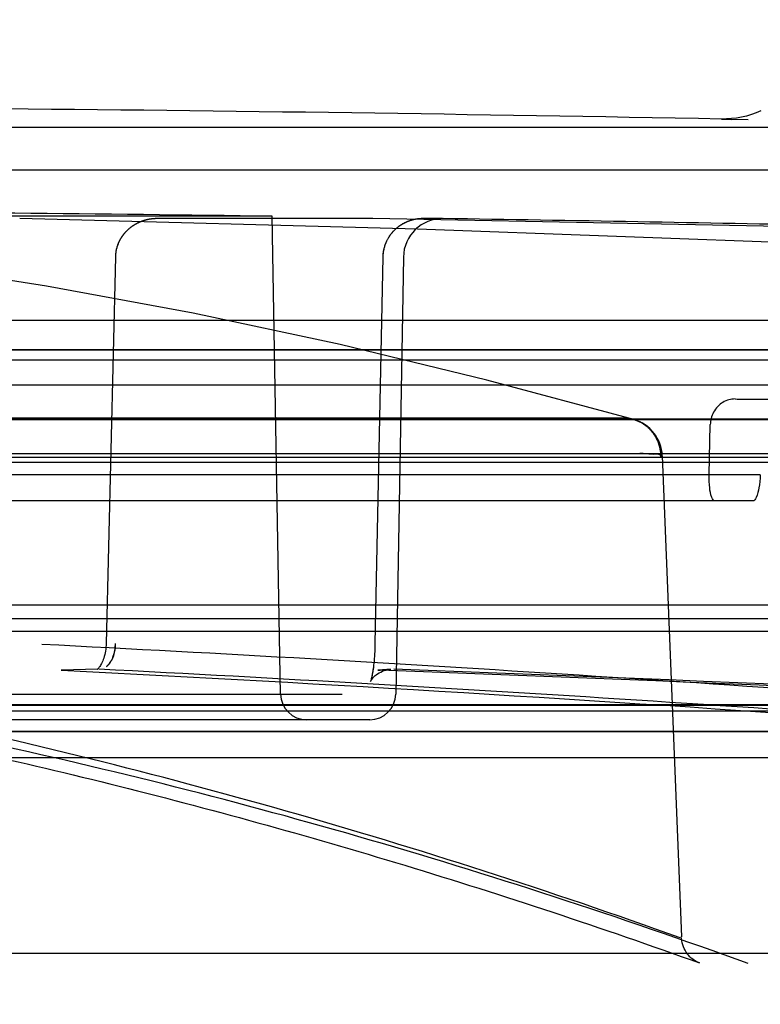
# Model space of a CAD drawing. Units: millimetres. Extents: x -7 to 1301, y 0 to 2454.
# Drawn here: x 782 to 810, y 2226 to 2264 of the extents above; entities that cross this region are included whole.
import ezdxf

# ---------------------------------------------------------------- set-up
doc = ezdxf.new("R2010")
doc.units = ezdxf.units.MM
doc.layers.add('AM_5', color=3, linetype='Continuous', lineweight=25)
doc.styles.get("Standard").update_dxf_attribs({"font": 'ISOCP.SHX'})
doc.dimstyles.new('AM_DIN$0', dxfattribs={"dimtxt": 3.5, "dimasz": 2.5, "dimexe": 1, "dimexo": 1, "dimgap": 1.5, "dimtad": 1, "dimdsep": 46, "dimtxsty": 'STANDARD', "dimcen": 0, "dimclrd": 256, "dimclre": 256, "dimclrt": 2, "dimadec": 0, "dimazin": 2, "dimtp": 0.1, "dimtm": 0.1, "dimtfac": 0.71, "dimtdec": 3, "dimtmove": 0, "dimatfit": 3, "dimfxl": 1, "dimlwd": -1, "dimlwe": -1, "dimarcsym": 0})

# ---------------------------------------------------------------- blocks, each defined once
blk = doc.blocks.new('*D2')
at = {"layer": 'AM_5'}
for p, q in [((507.295, 2245.702), (507.295, 2407.421)), ((997.295, 2245.702), (997.295, 2407.421)), ((532.295, 2397.421), (972.295, 2397.421))]:
    blk.add_line(p, q, dxfattribs=at)
for points in [[(532.295, 2401.588), (532.295, 2393.254), (507.295, 2397.421)], [(972.295, 2401.588), (972.295, 2393.254), (997.295, 2397.421)]]:
    blk.add_solid(points, dxfattribs=at)
at = {"layer": 'DEFPOINTS', "color": 0}
for p in [(997.295, 2397.421), (507.295, 2235.702), (997.295, 2235.702)]:
    blk.add_point(p, dxfattribs=at)
at = {"layer": 'AM_5', "color": 2, "insert": (752.295, 2429.921), "char_height": 35, "attachment_point": 5}
blk.add_mtext('%%c490', dxfattribs=at)

msp = doc.modelspace()

# ---------------------------------------------------------------- hatches: boundary and pattern name
at = {"linetype": 'Continuous'}
h = msp.add_hatch(color=2, dxfattribs=at)
edge = h.paths.add_edge_path()
edge.add_spline(control_points=[(527.295, 2230.715), (527.295, 2230.23), (527.273, 2229.503), (526.841, 2228.636), (526.5, 2228.343), (526.295, 2228.215)], knot_values=[0, 0, 0, 0, 0.515351, 0.756338, 1, 1, 1, 1], degree=3, periodic=0)
edge.add_line((520.295, 2234.215), (526.295, 2228.215))
edge.add_spline(control_points=[(520.295, 2234.215), (520.051, 2234.722), (519.709, 2235.718), (519.737, 2236.76), (519.737, 2237.276)], knot_values=[0, 0, 0, 0, 0.520696, 1, 1, 1, 1], degree=3, periodic=0)
edge.add_spline(control_points=[(527.295, 2237.276), (527.295, 2244.834), (519.737, 2244.834), (519.737, 2237.276)], knot_values=[0, 0, 0, 0, 1, 1, 1, 1], weights=[1, 0.333333, 0.333333, 1], degree=3, periodic=0)
edge.add_line((527.295, 2237.276), (527.295, 2230.715))
edge = h.paths.add_edge_path()
edge.add_spline(control_points=[(978.295, 2228.215), (978.09, 2228.343), (977.749, 2228.636), (977.317, 2229.503), (977.295, 2230.23), (977.295, 2230.715)], knot_values=[0, 0, 0, 0, 0.243662, 0.484649, 1, 1, 1, 1], degree=3, periodic=0)
edge.add_line((977.295, 2237.276), (977.295, 2230.715))
edge.add_spline(control_points=[(977.295, 2237.276), (977.295, 2239.489), (978.86, 2241.055), (981.074, 2241.055), (983.287, 2241.055), (984.853, 2239.489), (984.853, 2237.276)], knot_values=[0, 0, 0, 0, 1, 1, 1, 2, 2, 2, 2], weights=[1, 0.804738, 0.804738, 1, 0.804738, 0.804738, 1], degree=3, periodic=0)
edge.add_spline(control_points=[(984.853, 2237.276), (984.853, 2236.76), (984.881, 2235.718), (984.539, 2234.722), (984.295, 2234.215)], knot_values=[0, 0, 0, 0, 0.479304, 1, 1, 1, 1], degree=3, periodic=0)
edge.add_line((984.295, 2234.215), (978.295, 2228.215))
h = msp.add_hatch(dxfattribs=at)
h.set_pattern_fill('DEFAULT__3', color=2, scale=30, angle=45, style=0, pattern_type=0)
h.set_pattern_definition([(45, (-664.72, 522.205), (-21.2132, 21.2132), [])])
edge = h.paths.add_edge_path()
edge.add_spline(control_points=[(480.159, 2145.908), (494.84, 2149.726), (509.598, 2153.234), (524.427, 2156.431)], knot_values=[0, 0, 0, 0, 1, 1, 1, 1], weights=[1, 0.999852, 0.999852, 1], degree=3, periodic=0)
edge.add_spline(control_points=[(524.427, 2156.431), (525.869, 2156.742), (526.795, 2157.889), (526.795, 2159.364)], knot_values=[0, 0, 0, 0, 1, 1, 1, 1], weights=[1, 0.852038, 0.852038, 1], degree=3, periodic=0)
edge.add_line((526.795, 2162.076), (526.795, 2159.364))
edge.add_spline(control_points=[(526.795, 2162.076), (526.795, 2163.757), (525.639, 2164.978), (523.96, 2165.071)], knot_values=[0, 0, 0, 0, 1, 1, 1, 1], weights=[1, 0.817548, 0.817548, 1], degree=3, periodic=0)
edge.add_line((515.13, 2165.558), (523.96, 2165.071))
edge.add_spline(control_points=[(512.295, 2168.554), (512.295, 2166.872), (513.451, 2165.651), (515.13, 2165.558)], knot_values=[0, 0, 0, 0, 1, 1, 1, 1], weights=[1, 0.817548, 0.817548, 1], degree=3, periodic=0)
edge.add_line((512.295, 2202.876), (512.295, 2168.554))
edge.add_spline(control_points=[(515.13, 2205.871), (513.451, 2205.778), (512.295, 2204.557), (512.295, 2202.876)], knot_values=[0, 0, 0, 0, 1, 1, 1, 1], weights=[1, 0.817548, 0.817548, 1], degree=3, periodic=0)
edge.add_line((523.96, 2206.358), (515.13, 2205.871))
edge.add_spline(control_points=[(523.96, 2206.358), (525.639, 2206.451), (526.795, 2207.672), (526.795, 2209.354)], knot_values=[0, 0, 0, 0, 1, 1, 1, 1], weights=[1, 0.817548, 0.817548, 1], degree=3, periodic=0)
edge.add_line((526.795, 2209.715), (526.795, 2209.354))
edge.add_spline(control_points=[(526.795, 2209.715), (526.795, 2211.472), (525.552, 2212.715), (523.795, 2212.715)], knot_values=[0, 0, 0, 0, 1, 1, 1, 1], weights=[1, 0.804738, 0.804738, 1], degree=3, periodic=0)
edge.add_line((523.795, 2212.715), (520.795, 2212.715))
edge.add_spline(control_points=[(517.795, 2215.715), (517.795, 2213.957), (519.038, 2212.715), (520.795, 2212.715)], knot_values=[0, 0, 0, 0, 1, 1, 1, 1], weights=[1, 0.804738, 0.804738, 1], degree=3, periodic=0)
edge.add_line((517.795, 2217.715), (517.795, 2215.715))
edge.add_spline(control_points=[(517.795, 2217.715), (517.795, 2219.472), (516.552, 2220.715), (514.795, 2220.715)], knot_values=[0, 0, 0, 0, 1, 1, 1, 1], weights=[1, 0.804738, 0.804738, 1], degree=3, periodic=0)
edge.add_line((514.795, 2220.715), (510.295, 2220.715))
edge.add_spline(control_points=[(507.295, 2223.715), (507.295, 2221.957), (508.538, 2220.715), (510.295, 2220.715)], knot_values=[0, 0, 0, 0, 1, 1, 1, 1], weights=[1, 0.804738, 0.804738, 1], degree=3, periodic=0)
edge.add_line((507.295, 2235.715), (507.295, 2223.715))
edge.add_line((514.795, 2235.715), (507.295, 2235.715))
edge.add_line((514.795, 2235.715), (514.795, 2228.215))
edge.add_line((525.295, 2228.215), (514.795, 2228.215))
edge.add_line((525.295, 2228.215), (525.295, 2220.215))
edge.add_line((534.295, 2220.215), (525.295, 2220.215))
edge.add_line((534.295, 2220.215), (534.295, 2199.417))
edge.add_line((534.295, 2199.417), (519.795, 2198.617))
edge.add_line((519.795, 2198.617), (519.795, 2172.812))
edge.add_line((519.795, 2172.812), (534.295, 2172.012))
edge.add_line((534.295, 2172.012), (534.295, 2150.852))
edge.add_spline(control_points=[(482.046, 2138.649), (499.359, 2143.152), (516.779, 2147.22), (534.295, 2150.852)], knot_values=[0, 0, 0, 0, 1, 1, 1, 1], weights=[1, 0.999792, 0.999792, 1], degree=3, periodic=0)
edge.add_spline(control_points=[(457.355, 2128.215), (465.048, 2132.882), (473.337, 2136.385), (482.046, 2138.649)], knot_values=[0, 0, 0, 0, 1, 1, 1, 1], weights=[1, 0.992964, 0.992964, 1], degree=3, periodic=0)
edge.add_line((457.355, 2128.215), (379.795, 2128.215))
edge.add_line((379.795, 2099.715), (379.795, 2128.215))
edge.add_line((452.295, 2099.715), (379.795, 2099.715))
edge.add_line((452.295, 2092.215), (452.295, 2099.715))
edge.add_line((452.295, 2092.215), (372.295, 2092.215))
edge.add_line((372.295, 2092.215), (372.295, 2132.715))
edge.add_spline(control_points=[(375.295, 2135.715), (373.538, 2135.715), (372.295, 2134.472), (372.295, 2132.715)], knot_values=[0, 0, 0, 0, 1, 1, 1, 1], weights=[1, 0.804738, 0.804738, 1], degree=3, periodic=0)
edge.add_line((454.504, 2135.715), (375.295, 2135.715))
edge.add_spline(control_points=[(454.504, 2135.715), (455.025, 2135.715), (455.53, 2135.848), (455.984, 2136.105)], knot_values=[0, 0, 0, 0, 1, 1, 1, 1], weights=[1, 0.977932, 0.977932, 1], degree=3, periodic=0)
edge.add_spline(control_points=[(455.984, 2136.105), (463.59, 2140.421), (471.695, 2143.707), (480.159, 2145.908)], knot_values=[0, 0, 0, 0, 1, 1, 1, 1], weights=[1, 0.994305, 0.994305, 1], degree=3, periodic=0)
edge = h.paths.add_edge_path()
edge.add_spline(control_points=[(980.163, 2156.431), (994.992, 2153.234), (1009.75, 2149.726), (1024.431, 2145.908)], knot_values=[0, 0, 0, 0, 1, 1, 1, 1], weights=[1, 0.999852, 0.999852, 1], degree=3, periodic=0)
edge.add_spline(control_points=[(1024.431, 2145.908), (1055.275, 2137.887), (1079.332, 2116.984), (1091.581, 2087.562)], knot_values=[0, 0, 0, 0, 1, 1, 1, 1], weights=[1, 0.930424, 0.930424, 1], degree=3, periodic=0)
edge.add_spline(control_points=[(1091.581, 2087.562), (1092.062, 2086.408), (1093.101, 2085.715), (1094.351, 2085.715)], knot_values=[0, 0, 0, 0, 1, 1, 1, 1], weights=[1, 0.88798, 0.88798, 1], degree=3, periodic=0)
edge.add_line((1129.295, 2085.715), (1094.351, 2085.715))
edge.add_spline(control_points=[(1132.295, 2082.715), (1132.295, 2084.472), (1131.052, 2085.715), (1129.295, 2085.715)], knot_values=[0, 0, 0, 0, 1, 1, 1, 1], weights=[1, 0.804738, 0.804738, 1], degree=3, periodic=0)
edge.add_line((1132.295, 2042.215), (1132.295, 2082.715))
edge.add_line((1042.295, 2042.215), (1132.295, 2042.215))
edge.add_line((1042.295, 2042.215), (1042.295, 2049.715))
edge.add_line((1042.295, 2049.715), (1124.795, 2049.715))
edge.add_line((1124.795, 2049.715), (1124.795, 2078.215))
edge.add_line((1124.795, 2078.215), (1087.07, 2078.215))
edge.add_spline(control_points=[(1022.544, 2138.649), (1053.58, 2130.578), (1076.986, 2108.656), (1087.07, 2078.215)], knot_values=[0, 0, 0, 0, 1, 1, 1, 1], weights=[1, 0.918949, 0.918949, 1], degree=3, periodic=0)
edge.add_spline(control_points=[(970.295, 2150.852), (987.811, 2147.22), (1005.231, 2143.152), (1022.544, 2138.649)], knot_values=[0, 0, 0, 0, 1, 1, 1, 1], weights=[1, 0.999792, 0.999792, 1], degree=3, periodic=0)
edge.add_line((970.295, 2172.012), (970.295, 2150.852))
edge.add_line((984.795, 2172.812), (970.295, 2172.012))
edge.add_line((984.795, 2198.617), (984.795, 2172.812))
edge.add_line((970.295, 2199.417), (984.795, 2198.617))
edge.add_line((970.295, 2220.215), (970.295, 2199.417))
edge.add_line((979.295, 2220.215), (970.295, 2220.215))
edge.add_line((979.295, 2228.215), (979.295, 2220.215))
edge.add_line((989.795, 2228.215), (979.295, 2228.215))
edge.add_line((989.795, 2235.715), (989.795, 2228.215))
edge.add_line((997.295, 2235.715), (989.795, 2235.715))
edge.add_line((997.295, 2235.715), (997.295, 2223.715))
edge.add_spline(control_points=[(997.295, 2223.715), (997.295, 2221.957), (996.052, 2220.715), (994.295, 2220.715)], knot_values=[0, 0, 0, 0, 1, 1, 1, 1], weights=[1, 0.804738, 0.804738, 1], degree=3, periodic=0)
edge.add_line((994.295, 2220.715), (989.795, 2220.715))
edge.add_spline(control_points=[(986.795, 2217.715), (986.795, 2219.472), (988.038, 2220.715), (989.795, 2220.715)], knot_values=[0, 0, 0, 0, 1, 1, 1, 1], weights=[1, 0.804738, 0.804738, 1], degree=3, periodic=0)
edge.add_line((986.795, 2217.715), (986.795, 2215.715))
edge.add_spline(control_points=[(986.795, 2215.715), (986.795, 2213.957), (985.552, 2212.715), (983.795, 2212.715)], knot_values=[0, 0, 0, 0, 1, 1, 1, 1], weights=[1, 0.804738, 0.804738, 1], degree=3, periodic=0)
edge.add_line((983.795, 2212.715), (980.795, 2212.715))
edge.add_spline(control_points=[(977.795, 2209.715), (977.795, 2211.472), (979.038, 2212.715), (980.795, 2212.715)], knot_values=[0, 0, 0, 0, 1, 1, 1, 1], weights=[1, 0.804738, 0.804738, 1], degree=3, periodic=0)
edge.add_line((977.795, 2209.715), (977.795, 2209.354))
edge.add_spline(control_points=[(980.63, 2206.358), (978.951, 2206.451), (977.795, 2207.672), (977.795, 2209.354)], knot_values=[0, 0, 0, 0, 1, 1, 1, 1], weights=[1, 0.817548, 0.817548, 1], degree=3, periodic=0)
edge.add_line((980.63, 2206.358), (989.46, 2205.871))
edge.add_spline(control_points=[(989.46, 2205.871), (991.139, 2205.778), (992.295, 2204.557), (992.295, 2202.876)], knot_values=[0, 0, 0, 0, 1, 1, 1, 1], weights=[1, 0.817548, 0.817548, 1], degree=3, periodic=0)
edge.add_line((992.295, 2202.876), (992.295, 2168.554))
edge.add_spline(control_points=[(992.295, 2168.554), (992.295, 2166.872), (991.139, 2165.651), (989.46, 2165.558)], knot_values=[0, 0, 0, 0, 1, 1, 1, 1], weights=[1, 0.817548, 0.817548, 1], degree=3, periodic=0)
edge.add_line((989.46, 2165.558), (980.63, 2165.071))
edge.add_spline(control_points=[(977.795, 2162.076), (977.795, 2163.757), (978.951, 2164.978), (980.63, 2165.071)], knot_values=[0, 0, 0, 0, 1, 1, 1, 1], weights=[1, 0.817548, 0.817548, 1], degree=3, periodic=0)
edge.add_line((977.795, 2162.076), (977.795, 2159.364))
edge.add_spline(control_points=[(977.795, 2159.364), (977.795, 2157.889), (978.721, 2156.742), (980.163, 2156.431)], knot_values=[0, 0, 0, 0, 1, 1, 1, 1], weights=[1, 0.852038, 0.852038, 1], degree=3, periodic=0)
edge = h.paths.add_edge_path()
edge.add_spline(control_points=[(1126.831, 1882.635), (1127.14, 1873.665), (1127.295, 1864.69), (1127.295, 1855.715)], knot_values=[0, 0, 0, 0, 1, 1, 1, 1], weights=[1, 0.999901, 0.999901, 1], degree=3, periodic=0)
edge.add_line((1119.795, 1855.715), (1127.295, 1855.715))
edge.add_spline(control_points=[(1118.886, 1893.215), (1119.492, 1880.723), (1119.795, 1868.221), (1119.795, 1855.715)], knot_values=[0, 0, 0, 0, 1, 1, 1, 1], weights=[1, 0.999804, 0.999804, 1], degree=3, periodic=0)
edge.add_line((1124.795, 1893.215), (1118.886, 1893.215))
edge.add_line((1124.795, 1893.215), (1124.795, 1921.715))
edge.add_line((1042.295, 1921.715), (1124.795, 1921.715))
edge.add_line((1042.295, 1921.715), (1042.295, 1929.215))
edge.add_line((1042.295, 1929.215), (1132.295, 1929.215))
edge.add_line((1132.295, 1888.715), (1132.295, 1929.215))
edge.add_spline(control_points=[(1132.295, 1888.715), (1132.295, 1887.079), (1131.191, 1885.872), (1129.562, 1885.727)], knot_values=[0, 0, 0, 0, 1, 1, 1, 1], weights=[1, 0.825278, 0.825278, 1], degree=3, periodic=0)
edge.add_spline(control_points=[(1129.562, 1885.727), (1127.887, 1885.577), (1126.773, 1884.316), (1126.831, 1882.635)], knot_values=[0, 0, 0, 0, 1, 1, 1, 1], weights=[1, 0.817452, 0.817452, 1], degree=3, periodic=0)
edge = h.paths.add_edge_path()
edge.add_spline(control_points=[(377.295, 1855.715), (377.295, 1858.065), (377.306, 1860.416), (377.327, 1862.766)], knot_values=[0, 0, 0, 0, 1, 1, 1, 1], weights=[1, 0.999993, 0.999993, 1], degree=3, periodic=0)
edge.add_spline(control_points=[(377.327, 1862.766), (377.341, 1864.317), (376.342, 1865.504), (374.811, 1865.754)], knot_values=[0, 0, 0, 0, 1, 1, 1, 1], weights=[1, 0.839392, 0.839392, 1], degree=3, periodic=0)
edge.add_spline(control_points=[(374.811, 1865.754), (373.292, 1866.002), (372.295, 1867.175), (372.295, 1868.715)], knot_values=[0, 0, 0, 0, 1, 1, 1, 1], weights=[1, 0.841345, 0.841345, 1], degree=3, periodic=0)
edge.add_line((372.295, 1868.715), (372.295, 1979.215))
edge.add_line((452.295, 1979.215), (372.295, 1979.215))
edge.add_line((452.295, 1971.715), (452.295, 1979.215))
edge.add_line((452.295, 1971.715), (379.795, 1971.715))
edge.add_line((379.795, 1873.215), (379.795, 1971.715))
edge.add_line((384.993, 1873.215), (379.795, 1873.215))
edge.add_spline(control_points=[(384.795, 1855.715), (384.795, 1861.549), (384.861, 1867.382), (384.993, 1873.215)], knot_values=[0, 0, 0, 0, 1, 1, 1, 1], weights=[1, 0.999957, 0.999957, 1], degree=3, periodic=0)
edge.add_line((377.295, 1855.715), (384.795, 1855.715))

# ---------------------------------------------------------------- linework, layer by layer
at = {"color": 7, "linetype": 'Continuous'}
for p, q in [((808.987, 2260.202), (809.364, 2260.19)), ((809.364, 2260.19), (809.029, 2260.2)), ((516.057, 2259.892), (988.532, 2259.892)), ((517.295, 2258.25), (987.295, 2258.25)), ((973.93, 2252.478), (530.66, 2252.478)), ((988.711, 2251.334), (515.879, 2251.334)), ((993.441, 2250.952), (511.149, 2250.952)), ((995.391, 2250.003), (509.2, 2250.002)), ((507.979, 2248.685), (996.612, 2248.686)), ((996.61, 2248.688), (507.98, 2248.688)), ((997.146, 2247.36), (507.446, 2247.36)), ((805.59, 2247.364), (699, 2247.364)), ((983.851, 2241.555), (520.738, 2241.555)), ((523.516, 2241.055), (981.074, 2241.055)), ((984.853, 2240.555), (519.737, 2240.555)), ((710.126, 2238.149), (794.444, 2238.149)), ((997.314, 2237.715), (507.276, 2237.715)), ((507.278, 2237.75), (997.314, 2237.75)), ((997.302, 2237.499), (507.288, 2237.499)), ((795.502, 2237.166), (709.089, 2237.166)), ((993.331, 2236.697), (511.259, 2236.697)), ((988.853, 2236.715), (515.737, 2236.715)), ((519.804, 2235.715), (984.786, 2235.715)), ((514.795, 2228.215), (989.795, 2228.215))]:
    msp.add_line(p, q, dxfattribs=at)
at = {"color": 6, "linetype": 'Continuous'}
for p, q in [((810.014, 2260.166), (809.364, 2260.19)), ((791.769, 2256.475), (712.821, 2256.475)), ((782.093, 2256.383), (782.087, 2256.383)), ((787.101, 2256.364), (787.087, 2256.362)), ((787.108, 2256.365), (787.095, 2256.364)), ((787.122, 2256.367), (787.108, 2256.365)), ((787.129, 2256.368), (787.116, 2256.367)), ((787.142, 2256.37), (787.129, 2256.368)), ((787.149, 2256.371), (787.137, 2256.369)), ((787.163, 2256.372), (787.149, 2256.371)), ((787.169, 2256.373), (787.157, 2256.372)), ((787.183, 2256.375), (787.169, 2256.373)), ((787.189, 2256.375), (787.177, 2256.374)), ((787.202, 2256.376), (787.189, 2256.375)), ((787.209, 2256.377), (787.197, 2256.376)), ((787.222, 2256.378), (787.209, 2256.377)), ((787.235, 2256.379), (787.222, 2256.378)), ((787.247, 2256.38), (787.235, 2256.379)), ((787.26, 2256.38), (787.247, 2256.38)), ((787.272, 2256.381), (787.26, 2256.38)), ((787.284, 2256.382), (787.272, 2256.381)), ((787.296, 2256.382), (787.284, 2256.382)), ((787.308, 2256.382), (787.296, 2256.382)), ((787.32, 2256.383), (787.308, 2256.382)), ((787.332, 2256.383), (787.32, 2256.383)), ((787.343, 2256.383), (787.332, 2256.383)), ((787.353, 2256.383), (787.343, 2256.383)), ((787.363, 2256.383), (787.353, 2256.383)), ((795.611, 2256.383), (787.361, 2256.383)), ((792.088, 2238.149), (791.769, 2256.475)), ((795.58, 2256.383), (795.571, 2256.383)), ((795.589, 2256.383), (795.58, 2256.383)), ((795.597, 2256.383), (795.589, 2256.383)), ((795.605, 2256.383), (795.597, 2256.383)), ((795.619, 2256.383), (795.611, 2256.383)), ((795.628, 2256.383), (795.619, 2256.383)), ((797.307, 2256.365), (797.295, 2256.363)), ((797.314, 2256.366), (797.302, 2256.365)), ((797.321, 2256.367), (797.31, 2256.366)), ((797.328, 2256.368), (797.318, 2256.367)), ((797.363, 2256.373), (797.349, 2256.371)), ((797.356, 2256.372), (797.349, 2256.371)), ((797.37, 2256.373), (797.356, 2256.372)), ((797.377, 2256.374), (797.364, 2256.373)), ((797.383, 2256.375), (797.371, 2256.374)), ((797.39, 2256.376), (797.379, 2256.374)), ((797.397, 2256.376), (797.386, 2256.375)), ((797.403, 2256.377), (797.393, 2256.376)), ((797.41, 2256.377), (797.4, 2256.376)), ((797.421, 2256.378), (797.407, 2256.377)), ((797.428, 2256.379), (797.417, 2256.378)), ((797.441, 2256.38), (797.428, 2256.379)), ((797.448, 2256.38), (797.436, 2256.379)), ((797.461, 2256.381), (797.448, 2256.38)), ((797.467, 2256.381), (797.456, 2256.381)), ((797.48, 2256.382), (797.467, 2256.381)), ((797.493, 2256.382), (797.48, 2256.382)), ((797.505, 2256.383), (797.493, 2256.382)), ((797.517, 2256.383), (797.505, 2256.383)), ((797.529, 2256.383), (797.517, 2256.383)), ((797.54, 2256.383), (797.529, 2256.383)), ((798.294, 2256.383), (797.54, 2256.383)), ((786.277, 2255.995), (786.261, 2255.981)), ((786.484, 2256.144), (786.474, 2256.138)), ((786.494, 2256.15), (786.482, 2256.143)), ((786.504, 2256.156), (786.492, 2256.149)), ((786.513, 2256.161), (786.501, 2256.154)), ((786.523, 2256.167), (786.51, 2256.16)), ((786.532, 2256.172), (786.52, 2256.165)), ((786.542, 2256.177), (786.529, 2256.17)), ((786.551, 2256.182), (786.538, 2256.175)), ((786.56, 2256.187), (786.547, 2256.18)), ((786.57, 2256.192), (786.556, 2256.185)), ((786.579, 2256.196), (786.565, 2256.189)), ((786.588, 2256.201), (786.574, 2256.194)), ((786.597, 2256.206), (786.583, 2256.199)), ((786.606, 2256.21), (786.592, 2256.203)), ((786.615, 2256.214), (786.601, 2256.207)), ((786.624, 2256.219), (786.61, 2256.212)), ((786.633, 2256.223), (786.618, 2256.216)), ((786.642, 2256.227), (786.627, 2256.22)), ((786.651, 2256.231), (786.636, 2256.224)), ((786.66, 2256.235), (786.644, 2256.228)), ((786.669, 2256.239), (786.653, 2256.232)), ((786.679, 2256.243), (786.67, 2256.24)), ((786.827, 2256.299), (786.813, 2256.295)), ((786.835, 2256.302), (786.821, 2256.298)), ((786.843, 2256.305), (786.829, 2256.3)), ((786.85, 2256.307), (786.837, 2256.303)), ((786.858, 2256.309), (786.845, 2256.305)), ((786.866, 2256.312), (786.853, 2256.308)), ((786.874, 2256.314), (786.861, 2256.31)), ((786.882, 2256.316), (786.869, 2256.313)), ((786.889, 2256.319), (786.877, 2256.315)), ((786.893, 2256.32), (786.885, 2256.317)), ((786.901, 2256.322), (786.889, 2256.319)), ((786.909, 2256.324), (786.897, 2256.321)), ((786.916, 2256.326), (786.905, 2256.323)), ((786.924, 2256.328), (786.913, 2256.325)), ((786.932, 2256.33), (786.92, 2256.327)), ((786.939, 2256.332), (786.928, 2256.329)), ((786.947, 2256.334), (786.935, 2256.331)), ((786.955, 2256.336), (786.943, 2256.333)), ((786.962, 2256.338), (786.95, 2256.335)), ((786.97, 2256.34), (786.958, 2256.337)), ((786.977, 2256.341), (786.965, 2256.339)), ((786.985, 2256.343), (786.973, 2256.34)), ((786.992, 2256.345), (786.98, 2256.342)), ((787, 2256.346), (786.988, 2256.344)), ((787.007, 2256.348), (786.995, 2256.345)), ((787.015, 2256.349), (787.002, 2256.347)), ((787.024, 2256.351), (787.017, 2256.35)), ((787.08, 2256.361), (787.065, 2256.359)), ((787.087, 2256.362), (787.074, 2256.36)), ((796.554, 2256.032), (796.536, 2256.018)), ((796.566, 2256.042), (796.55, 2256.029)), ((796.621, 2256.084), (796.61, 2256.076)), ((796.631, 2256.091), (796.618, 2256.082)), ((796.641, 2256.098), (796.628, 2256.089)), ((796.651, 2256.106), (796.637, 2256.096)), ((796.661, 2256.112), (796.647, 2256.102)), ((796.665, 2256.115), (796.656, 2256.109)), ((796.675, 2256.121), (796.661, 2256.112)), ((796.684, 2256.127), (796.671, 2256.119)), ((796.693, 2256.133), (796.681, 2256.126)), ((796.767, 2256.178), (796.758, 2256.173)), ((796.777, 2256.183), (796.765, 2256.177)), ((796.786, 2256.189), (796.774, 2256.182)), ((796.796, 2256.194), (796.783, 2256.187)), ((796.805, 2256.199), (796.792, 2256.191)), ((796.814, 2256.203), (796.8, 2256.196)), ((796.823, 2256.208), (796.809, 2256.201)), ((796.832, 2256.213), (796.818, 2256.205)), ((796.92, 2256.254), (796.905, 2256.247)), ((796.928, 2256.257), (796.914, 2256.251)), ((796.937, 2256.261), (796.923, 2256.255)), ((796.945, 2256.264), (796.932, 2256.259)), ((796.953, 2256.268), (796.941, 2256.263)), ((796.961, 2256.271), (796.95, 2256.267)), ((797.019, 2256.293), (797.004, 2256.288)), ((797.027, 2256.296), (797.013, 2256.291)), ((797.035, 2256.298), (797.022, 2256.294)), ((797.043, 2256.301), (797.031, 2256.297)), ((797.098, 2256.319), (797.084, 2256.314)), ((797.106, 2256.321), (797.093, 2256.317)), ((797.114, 2256.323), (797.102, 2256.32)), ((797.122, 2256.325), (797.11, 2256.322)), ((797.175, 2256.339), (797.162, 2256.336)), ((797.183, 2256.341), (797.171, 2256.338)), ((797.19, 2256.343), (797.179, 2256.34)), ((797.242, 2256.354), (797.229, 2256.351)), ((797.25, 2256.355), (797.238, 2256.353)), ((797.257, 2256.357), (797.246, 2256.355)), ((786.14, 2255.863), (786.123, 2255.843)), ((786.154, 2255.877), (786.136, 2255.858)), ((786.167, 2255.892), (786.15, 2255.873)), ((786.181, 2255.906), (786.163, 2255.888)), ((786.194, 2255.919), (786.177, 2255.902)), ((786.208, 2255.932), (786.191, 2255.916)), ((786.222, 2255.946), (786.205, 2255.93)), ((786.235, 2255.958), (786.219, 2255.943)), ((786.249, 2255.971), (786.233, 2255.956)), ((786.263, 2255.983), (786.247, 2255.969)), ((796.28, 2255.74), (796.263, 2255.716)), ((796.292, 2255.757), (796.277, 2255.735)), ((796.317, 2255.79), (796.305, 2255.774)), ((796.346, 2255.826), (796.33, 2255.806)), ((796.422, 2255.911), (796.404, 2255.892)), ((796.435, 2255.925), (796.419, 2255.908)), ((796.448, 2255.938), (796.434, 2255.923)), ((796.462, 2255.951), (796.449, 2255.938)), ((796.478, 2255.966), (796.463, 2255.952)), ((796.492, 2255.979), (796.475, 2255.964)), ((785.799, 2255.232), (785.79, 2255.196)), ((785.807, 2255.263), (785.798, 2255.227)), ((796.056, 2255.269), (796.046, 2255.232)), ((796.161, 2255.543), (796.146, 2255.513)), ((785.756, 2254.917), (785.403, 2240.096)), ((785.768, 2255.071), (785.764, 2255.037)), ((785.773, 2255.104), (785.768, 2255.068)), ((785.778, 2255.137), (785.772, 2255.101)), ((785.785, 2255.169), (785.778, 2255.133)), ((785.791, 2255.201), (785.784, 2255.165)), ((796.004, 2254.913), (795.705, 2240.092)), ((796.003, 2254.913), (795.705, 2240.092)), ((796.007, 2254.973), (796.005, 2254.933)), ((796.794, 2254.909), (796.502, 2238.149)), ((988.425, 2251.346), (516.165, 2251.346)), ((805.246, 2248.729), (699.344, 2248.729)), ((808.518, 2246.555), (808.557, 2248.483)), ((812.28, 2247.036), (754.488, 2247.036)), ((811.653, 2247.226), (754.494, 2247.226)), ((811.673, 2247.223), (754.494, 2247.223)), ((806.717, 2247.292), (807.448, 2228.84)), ((810.474, 2246.555), (754.375, 2246.555)), ((810.181, 2245.555), (754.41, 2245.555)), ((795.695, 2239.792), (795.689, 2239.683)), ((795.699, 2239.889), (795.694, 2239.78)), ((795.703, 2239.989), (795.699, 2239.881)), ((795.705, 2240.091), (795.702, 2239.985)), ((795.67, 2239.435), (795.66, 2239.329)), ((795.677, 2239.519), (795.668, 2239.412)), ((795.684, 2239.607), (795.676, 2239.499)), ((795.69, 2239.698), (795.682, 2239.589)), ((785.081, 2239.102), (783.682, 2239.068)), ((783.682, 2239.068), (783.684, 2239.068)), ((785.055, 2239.099), (785.053, 2239.098)), ((795.988, 2239.077), (795.812, 2239.066)), ((796.153, 2239.088), (795.988, 2239.077)), ((796.307, 2239.099), (796.153, 2239.088)), ((796.219, 2239.089), (796.306, 2239.099)), ((795.53, 2238.627), (795.531, 2238.629)), ((795.561, 2238.684), (795.582, 2238.715)), ((807.452, 2228.763), (807.446, 2228.84)), ((807.63, 2228.258), (807.591, 2228.324)), ((808.141, 2227.842), (808.074, 2227.869))]:
    msp.add_line(p, q, dxfattribs=at)
for points in [[(810.497, 2260.513), (810.316, 2260.438), (810.132, 2260.372), (809.944, 2260.317), (809.755, 2260.273), (809.564, 2260.239), (809.372, 2260.216), (809.179, 2260.204), (808.987, 2260.202)], [(805.623, 2248.676), (799.995, 2250.194), (794.367, 2251.553), (788.74, 2252.754), (783.113, 2253.796), (777.487, 2254.68), (771.862, 2255.406), (766.24, 2255.972), (760.62, 2256.381)], [(904.022, 2248.725), (888.794, 2250.233), (873.561, 2251.584), (858.323, 2252.777), (843.081, 2253.813), (827.836, 2254.692), (812.589, 2255.413), (797.34, 2255.977), (782.09, 2256.383)], [(962.019, 2248.729), (941.247, 2250.236), (920.464, 2251.586), (899.673, 2252.779), (878.875, 2253.815), (858.071, 2254.693), (837.261, 2255.414), (816.447, 2255.977), (795.628, 2256.383)], [(797.349, 2256.371), (797.341, 2256.37), (797.334, 2256.369), (797.326, 2256.368)], [(786.372, 2256.07), (786.358, 2256.06), (786.345, 2256.05), (786.331, 2256.039), (786.317, 2256.028), (786.303, 2256.017), (786.289, 2256.005), (786.275, 2255.993)], [(786.473, 2256.137), (786.463, 2256.131), (786.453, 2256.125), (786.443, 2256.119), (786.433, 2256.112), (786.422, 2256.105), (786.41, 2256.097), (786.398, 2256.089), (786.385, 2256.08), (786.372, 2256.07)], [(786.721, 2256.261), (786.712, 2256.257), (786.703, 2256.254), (786.695, 2256.25), (786.686, 2256.246), (786.677, 2256.243), (786.662, 2256.236)], [(786.811, 2256.294), (786.803, 2256.291), (786.795, 2256.289), (786.787, 2256.286), (786.778, 2256.283), (786.77, 2256.28), (786.762, 2256.277), (786.754, 2256.274), (786.746, 2256.271), (786.737, 2256.267), (786.729, 2256.264), (786.721, 2256.261)], [(787.065, 2256.359), (787.058, 2256.358), (787.051, 2256.356), (787.044, 2256.355), (787.037, 2256.354), (787.029, 2256.352), (787.022, 2256.351), (787.01, 2256.348)], [(796.536, 2256.018), (796.522, 2256.005), (796.507, 2255.993), (796.489, 2255.976)], [(796.541, 2256.022), (796.528, 2256.011), (796.515, 2256), (796.502, 2255.988)], [(796.588, 2256.059), (796.576, 2256.05), (796.563, 2256.04)], [(796.608, 2256.075), (796.598, 2256.067), (796.588, 2256.06)], [(796.73, 2256.156), (796.72, 2256.15), (796.71, 2256.144), (796.701, 2256.138), (796.691, 2256.132)], [(796.756, 2256.172), (796.747, 2256.166), (796.738, 2256.161), (796.729, 2256.156)], [(796.869, 2256.231), (796.86, 2256.226), (796.851, 2256.222), (796.842, 2256.217), (796.826, 2256.21)], [(796.852, 2256.223), (796.844, 2256.218), (796.835, 2256.214)], [(796.903, 2256.246), (796.895, 2256.243), (796.886, 2256.239), (796.878, 2256.235), (796.869, 2256.231)], [(796.986, 2256.281), (796.977, 2256.277), (796.968, 2256.274), (796.959, 2256.27)], [(797.002, 2256.287), (796.994, 2256.284), (796.986, 2256.281)], [(797.066, 2256.309), (797.058, 2256.306), (797.049, 2256.303), (797.04, 2256.3)], [(797.083, 2256.314), (797.075, 2256.312), (797.067, 2256.309)], [(797.145, 2256.332), (797.136, 2256.329), (797.128, 2256.327), (797.119, 2256.325)], [(797.16, 2256.336), (797.152, 2256.334), (797.145, 2256.332)], [(797.213, 2256.348), (797.204, 2256.346), (797.196, 2256.344), (797.188, 2256.342)], [(797.228, 2256.351), (797.22, 2256.35), (797.213, 2256.348)], [(797.279, 2256.361), (797.27, 2256.359), (797.262, 2256.358), (797.254, 2256.356)], [(797.293, 2256.363), (797.286, 2256.362), (797.279, 2256.361)], [(786.123, 2255.843), (786.109, 2255.828), (786.096, 2255.812), (786.083, 2255.796), (786.069, 2255.779), (786.056, 2255.763), (786.043, 2255.745), (786.03, 2255.728), (786.017, 2255.709), (786.005, 2255.691), (785.992, 2255.672), (785.979, 2255.652), (785.967, 2255.632), (785.954, 2255.611), (785.941, 2255.589), (785.929, 2255.566), (785.916, 2255.542), (785.904, 2255.517), (785.891, 2255.491), (785.879, 2255.465), (785.867, 2255.437), (785.856, 2255.409), (785.845, 2255.381), (785.834, 2255.352), (785.825, 2255.323), (785.815, 2255.293), (785.805, 2255.257)], [(786.127, 2255.848), (786.114, 2255.833), (786.101, 2255.818), (786.088, 2255.802), (786.075, 2255.786), (786.062, 2255.77), (786.049, 2255.753), (786.036, 2255.736), (786.023, 2255.718), (786.011, 2255.7), (785.998, 2255.681), (785.986, 2255.662), (785.973, 2255.643), (785.961, 2255.623), (785.949, 2255.602), (785.936, 2255.58), (785.924, 2255.557), (785.912, 2255.533), (785.899, 2255.509), (785.887, 2255.483), (785.875, 2255.456), (785.864, 2255.429), (785.853, 2255.402), (785.842, 2255.374), (785.832, 2255.345), (785.823, 2255.316), (785.814, 2255.287)], [(796.197, 2255.61), (796.184, 2255.587), (796.172, 2255.564), (796.159, 2255.539)], [(796.263, 2255.716), (796.25, 2255.696), (796.236, 2255.676), (796.223, 2255.654), (796.21, 2255.633), (796.195, 2255.608)], [(796.267, 2255.722), (796.255, 2255.704), (796.243, 2255.686), (796.231, 2255.667), (796.219, 2255.648), (796.207, 2255.628)], [(796.332, 2255.809), (796.318, 2255.791), (796.304, 2255.773), (796.29, 2255.754)], [(796.404, 2255.892), (796.39, 2255.876), (796.375, 2255.86), (796.361, 2255.843), (796.343, 2255.822)], [(796.409, 2255.897), (796.395, 2255.883), (796.382, 2255.868), (796.369, 2255.853), (796.356, 2255.838)], [(796.046, 2255.232), (796.038, 2255.197), (796.031, 2255.161), (796.024, 2255.125), (796.019, 2255.088), (796.014, 2255.05), (796.01, 2255.012), (796.007, 2254.969)], [(796.048, 2255.238), (796.04, 2255.206), (796.033, 2255.174), (796.027, 2255.141), (796.021, 2255.108), (796.017, 2255.074), (796.012, 2255.04), (796.009, 2255.005)], [(796.075, 2255.333), (796.064, 2255.3), (796.055, 2255.266)], [(796.146, 2255.513), (796.134, 2255.486), (796.121, 2255.458), (796.109, 2255.428), (796.097, 2255.397), (796.086, 2255.365), (796.074, 2255.329)], [(796.149, 2255.52), (796.138, 2255.496), (796.127, 2255.47), (796.115, 2255.444), (796.104, 2255.416), (796.094, 2255.388), (796.083, 2255.359)], [(785.764, 2255.035), (785.761, 2255.002), (785.758, 2254.968), (785.756, 2254.933)], [(785.386, 2239.874), (785.375, 2239.801), (785.362, 2239.73)], [(785.403, 2240.096), (785.4, 2240.022), (785.394, 2239.947), (785.386, 2239.874)], [(785.362, 2239.731), (785.347, 2239.662), (785.33, 2239.597), (785.311, 2239.534), (785.29, 2239.475), (785.269, 2239.42), (785.247, 2239.37), (785.224, 2239.324), (785.201, 2239.282), (785.179, 2239.244), (785.157, 2239.211), (785.135, 2239.182), (785.115, 2239.157), (785.096, 2239.136), (785.08, 2239.12)], [(785.053, 2239.098), (785.053, 2239.098), (785.056, 2239.099), (785.065, 2239.101), (785.08, 2239.102)], [(785.08, 2239.12), (785.066, 2239.108), (785.055, 2239.099)], [(795.662, 2239.355), (795.651, 2239.251), (795.642, 2239.176), (795.633, 2239.105), (795.623, 2239.038), (795.613, 2238.976), (795.603, 2238.918), (795.593, 2238.865), (795.583, 2238.817), (795.573, 2238.774), (795.564, 2238.736), (795.555, 2238.703), (795.547, 2238.676), (795.541, 2238.655), (795.536, 2238.641), (795.532, 2238.631), (795.531, 2238.628)], [(795.532, 2238.63), (795.544, 2238.655), (795.561, 2238.684), (795.582, 2238.715), (795.607, 2238.749), (795.636, 2238.784), (795.671, 2238.821), (795.711, 2238.857), (795.756, 2238.894), (795.806, 2238.93), (795.862, 2238.964), (795.924, 2238.996), (795.99, 2239.026), (796.061, 2239.051)], [(795.654, 2239.278), (795.646, 2239.204), (795.637, 2239.135), (795.627, 2239.069), (795.618, 2239.007), (795.608, 2238.949), (795.598, 2238.895), (795.589, 2238.846), (795.579, 2238.801), (795.57, 2238.762), (795.561, 2238.727), (795.553, 2238.697), (795.546, 2238.673), (795.54, 2238.653)], [(795.812, 2239.066), (795.859, 2239.068), (795.907, 2239.067)], [(795.99, 2239.026), (796.061, 2239.051), (796.138, 2239.073), (796.219, 2239.089), (796.306, 2239.099)], [(807.773, 2228.08), (807.722, 2228.136), (807.674, 2228.195), (807.63, 2228.258), (807.591, 2228.324), (807.556, 2228.393), (807.525, 2228.464), (807.5, 2228.537), (807.479, 2228.611), (807.463, 2228.687), (807.452, 2228.763), (807.446, 2228.84)], [(808.074, 2227.869), (808.01, 2227.901), (807.947, 2227.938), (807.886, 2227.981), (807.828, 2228.028), (807.773, 2228.08), (807.722, 2228.136)], [(808.01, 2227.901), (807.947, 2227.938), (807.886, 2227.981), (807.828, 2228.028)]]:
    msp.add_lwpolyline(points, dxfattribs=at)
for centre, radius, start, end in [((752.295, 2024.822), 288.514, 53.36508, 126.63492), ((753.4, -692.017), 2952.742, 88.921307, 90.02144), ((753.4, -692.017), 2948.742, 89.254454, 90.021469), ((753.4, -692.013), 2948.738, 89.254449, 90.021465), ((798.294, 2254.883), 1.5, 89.1206, 179), ((753.4, -692.017), 2948.742, 88.837307, 89.127206), ((805.219, 2247.233), 1.5, 2.2758, 74.1531), ((690.157, -607.922), 2848.952, 84.472831, 87.872747), ((690.852, -601.107), 2842.171, 84.465201, 87.871275), ((690.852, -601.105), 2842.169, 84.4652, 87.871277), ((793.088, 2238.166), 1, 180.9997, 270.0033), ((795.502, 2238.166), 1, 270.0035, 359)]:
    msp.add_arc(centre, radius, start, end, dxfattribs=at)
at = {"color": 7, "linetype": 'Continuous'}
for points, knots in [([(922.89, 2256.449), (918.716, 2259.548), (908.933, 2266.404), (892.981, 2276.147), (876.37, 2284.754), (860.649, 2291.686), (845.971, 2297.214), (830.976, 2301.943), (814.434, 2306.181), (796.356, 2309.628), (779.245, 2311.692), (764.543, 2312.636), (752.295, 2312.897), (740.047, 2312.636), (725.345, 2311.692), (708.234, 2309.628), (690.156, 2306.181), (673.614, 2301.943), (658.619, 2297.214), (643.94, 2291.686), (628.22, 2284.754), (611.609, 2276.147), (595.657, 2266.404), (585.874, 2259.548), (581.7, 2256.449)], [0, 0, 0, 0, 0.042679, 0.098015, 0.153309, 0.19613, 0.238986, 0.282002, 0.325137, 0.379099, 0.432956, 0.466505, 0.5, 0.533495, 0.567044, 0.620901, 0.674863, 0.717998, 0.761014, 0.80387, 0.846691, 0.901985, 0.957321, 1, 1, 1, 1]), ([(752.295, 2312.81), (764.543, 2312.81), (789.033, 2311.238), (825.096, 2304.215), (859.854, 2292.689), (892.765, 2276.886), (913.165, 2263.668), (922.89, 2256.449)], [0, 0, 0, 0, 0.20119, 0.40181, 0.601972, 0.801048, 1, 1, 1, 1]), ([(806.667, 2247.259), (806.668, 2247.451), (806.593, 2247.835), (806.283, 2248.326), (805.807, 2248.651), (805.431, 2248.729), (805.245, 2248.729)], [0, 0, 0, 0, 0.254537, 0.505285, 0.752907, 1, 1, 1, 1]), ([(805.628, 2248.676), (805.593, 2248.686), (805.524, 2248.703), (805.424, 2248.719), (805.332, 2248.727), (805.273, 2248.729), (805.245, 2248.729)], [0, 0, 0, 0, 0.283741, 0.545869, 0.784394, 1, 1, 1, 1]), ([(806.667, 2247.259), (806.667, 2247.497), (806.562, 2247.951), (806.154, 2248.448), (805.799, 2248.627), (805.628, 2248.676)], [0, 0, 0, 0, 0.380464, 0.715132, 1, 1, 1, 1]), ([(805.628, 2248.676), (805.757, 2248.639), (806.023, 2248.52), (806.367, 2248.212), (806.61, 2247.775), (806.667, 2247.432), (806.667, 2247.259)], [0, 0, 0, 0, 0.214756, 0.457774, 0.723971, 1, 1, 1, 1]), ([(806.667, 2247.259), (806.686, 2247.266), (806.748, 2247.369), (806.374, 2247.322), (806.102, 2247.385), (805.758, 2247.367), (805.581, 2247.364)], [0, 0, 0, 0, 0.051063, 0.218189, 0.55296, 1, 1, 1, 1]), ([(806.717, 2247.293), (806.672, 2247.312), (806.495, 2247.367), (806.107, 2247.36), (805.777, 2247.368), (805.581, 2247.364)], [0, 0, 0, 0, 0.127683, 0.487198, 1, 1, 1, 1]), ([(806.667, 2247.259), (806.677, 2247.263), (806.692, 2247.269), (806.711, 2247.279), (806.716, 2247.288), (806.717, 2247.293)], [0, 0, 0, 0, 0.483626, 0.808242, 1, 1, 1, 1]), ([(785.411, 2239.205), (785.427, 2239.217), (785.492, 2239.273), (785.568, 2239.372), (785.633, 2239.495), (785.698, 2239.657), (785.743, 2239.857), (785.754, 2240.023), (785.754, 2240.088)], [0, 0, 0, 0, 0.061332, 0.264981, 0.375417, 0.491369, 0.799231, 1, 1, 1, 1]), ([(785.75, 2240.088), (785.75, 2239.977), (785.728, 2239.773), (785.643, 2239.506), (785.555, 2239.361), (785.508, 2239.303)], [0, 0, 0, 0, 0.398374, 0.732762, 1, 1, 1, 1]), ([(785.508, 2239.303), (785.498, 2239.291), (785.478, 2239.268), (785.445, 2239.236), (785.422, 2239.216), (785.41, 2239.207)], [0, 0, 0, 0, 0.337695, 0.670256, 1, 1, 1, 1]), ([(507.276, 2237.732), (508.027, 2237.74), (511.055, 2237.763), (517.86, 2237.741), (528.799, 2237.753), (543.611, 2237.748), (562.041, 2237.75), (584.253, 2237.75), (609.985, 2237.75), (638.58, 2237.75), (669.784, 2237.75), (702.707, 2237.75), (736.367, 2237.75), (769.411, 2237.75), (801.569, 2237.75), (832.974, 2237.75), (863.04, 2237.75), (891.075, 2237.75), (916.476, 2237.75), (939.237, 2237.75), (958.947, 2237.75), (974.892, 2237.75), (986.493, 2237.75), (993.442, 2237.75), (996.546, 2237.75), (997.314, 2237.75)], [0, 0, 0, 0, 0.004596, 0.018537, 0.041661, 0.071564, 0.109217, 0.154491, 0.207546, 0.266742, 0.329549, 0.39858, 0.468292, 0.535615, 0.600878, 0.665162, 0.727878, 0.784938, 0.836795, 0.88338, 0.924281, 0.957461, 0.980993, 0.995304, 1, 1, 1, 1])]:
    msp.add_open_spline(points, degree=3, knots=knots, dxfattribs=at)
at = {"color": 6, "linetype": 'Continuous'}
for points, knots in [([(809.508, 2249.466), (809.428, 2249.466), (809.264, 2249.444), (809.034, 2249.345), (808.901, 2249.239), (808.843, 2249.179)], [0, 0, 0, 0, 0.322326, 0.660177, 1, 1, 1, 1]), ([(809.508, 2249.466), (809.726, 2249.466), (810.16, 2249.465), (810.812, 2249.465), (811.247, 2249.466), (811.464, 2249.466)], [0, 0, 0, 0, 0.333604, 0.666941, 1, 1, 1, 1]), ([(808.843, 2249.179), (808.779, 2249.114), (808.674, 2248.97), (808.581, 2248.729), (808.558, 2248.564), (808.557, 2248.483)], [0, 0, 0, 0, 0.354328, 0.684855, 1, 1, 1, 1]), ([(808.743, 2245.555), (808.682, 2245.555), (808.57, 2245.766), (808.526, 2246.086), (808.512, 2246.388), (808.518, 2246.555)], [0, 0, 0, 0, 0.173114, 0.527632, 1, 1, 1, 1]), ([(810.474, 2246.555), (810.468, 2246.387), (810.434, 2246.083), (810.365, 2245.762), (810.244, 2245.555), (810.181, 2245.555)], [0, 0, 0, 0, 0.468606, 0.823814, 1, 1, 1, 1]), ([(807.397, 2228.807), (802.421, 2230.591), (792.446, 2233.808), (777.315, 2237.575), (767.165, 2239.355), (762.105, 2240.054)], [0, 0, 0, 0, 0.339285, 0.672128, 1, 1, 1, 1]), ([(906.303, 2228.807), (892.632, 2230.609), (865.263, 2233.845), (824.128, 2237.596), (796.668, 2239.358), (782.939, 2240.054)], [0, 0, 0, 0, 0.333869, 0.667163, 1, 1, 1, 1]), ([(762.965, 2239.076), (766.738, 2238.554), (774.306, 2237.297), (785.615, 2234.794), (796.93, 2231.664), (804.408, 2229.182), (808.141, 2227.842)], [0, 0, 0, 0, 0.245036, 0.493332, 0.744845, 1, 1, 1, 1]), ([(810.011, 2227.813), (805.08, 2229.606), (795.19, 2232.837), (780.161, 2236.618), (770.066, 2238.401), (765.023, 2239.102)], [0, 0, 0, 0, 0.33877, 0.671218, 1, 1, 1, 1]), ([(783.684, 2239.068), (793.972, 2238.546), (814.576, 2237.293), (845.468, 2234.787), (876.369, 2231.651), (896.936, 2229.146), (907.212, 2227.789)], [0, 0, 0, 0, 0.249058, 0.499072, 0.749377, 1, 1, 1, 1]), ([(908.411, 2227.813), (894.752, 2229.623), (867.419, 2232.872), (826.308, 2236.637), (798.861, 2238.404), (785.121, 2239.102)], [0, 0, 0, 0, 0.333795, 0.666711, 1, 1, 1, 1])]:
    msp.add_open_spline(points, degree=3, knots=knots, dxfattribs=at)

# ---------------------------------------------------------------- dimensions: what is measured, and where the dimension line sits
at = {"layer": 'AM_5'}
dim = msp.add_linear_dim(base=(997.295, 2397.421), p1=(507.295, 2235.702), p2=(997.295, 2235.702), text='%%c<>', dimstyle='AM_DIN$0', override={"dimscale": 10}, dxfattribs=at)
dim.commit()
dim.dimension.update_dxf_attribs({"geometry": '*D2', "text_midpoint": (752.295, 2429.921)})

doc.saveas('drawing.dxf')
